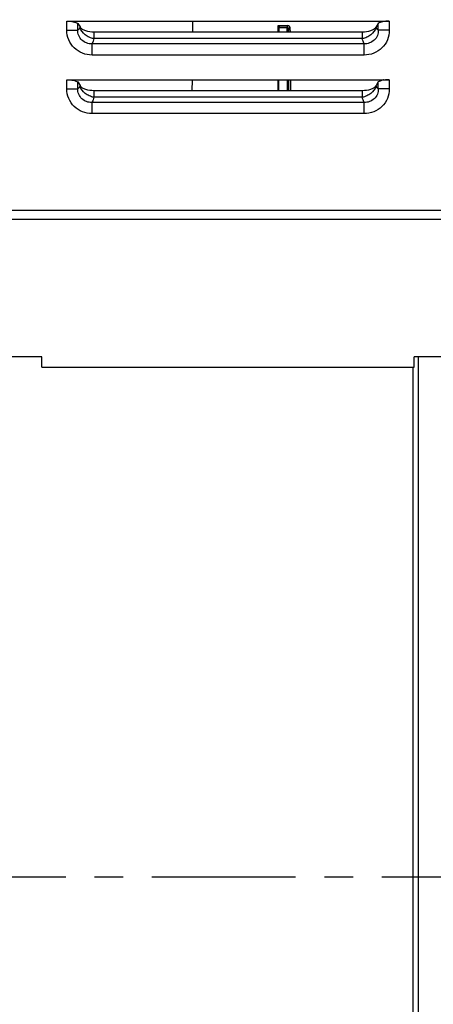
# Model space of a CAD drawing. Units: millimetres. Extents: x 0 to 594, y 0 to 420.
# Drawn here: x 231 to 266, y 231 to 315 of the extents above; entities that cross this region are included whole.
import ezdxf

# ---------------------------------------------------------------- set-up
doc = ezdxf.new("R2010")
doc.units = ezdxf.units.MM
doc.header["$LTSCALE"] = 32.67
doc.linetypes.add('CENTER', pattern=[0.6, 0.375, -0.075, 0.075, -0.075])
doc.layers.get('0').update_dxf_attribs({"linetype": 'CONTINUOUS'})
for name, color, linetype in [('AXE_ASM_REF', 7, 'CONTINUOUS'), ('AXES', 7, 'CONTINUOUS'), ('SOLIDES', 7, 'CONTINUOUS')]:
    doc.layers.add(name, color=color, linetype=linetype)
doc.styles.get("Standard").update_dxf_attribs({"font": 'txt', "width": 0.85})
doc.dimstyles.new('DIMSTYLE_2', dxfattribs={"dimtxt": 3.5, "dimasz": 3.5, "dimexe": 1.5, "dimexo": 1, "dimgap": 0.875, "dimtad": 1, "dimdec": 4, "dimlfac": 4, "dimtxsty": 'STANDARD', "dimblk": '_FILLED', "dimblk1": '_FILLED', "dimblk2": '_FILLED', "dimcen": 0.09, "dimclrt": 5, "dimadec": 0, "dimazin": 0, "dimtp": 0.0001, "dimtm": 0.0001, "dimtfac": 1, "dimtdec": 4, "dimtofl": 0, "dimtmove": 0, "dimatfit": 3, "dimldrblk": '_FILLED', "dimfxl": 1, "dimtolj": 1, "dimarcsym": 0})

# ---------------------------------------------------------------- blocks, each defined once
blk = doc.blocks.new('_FILLED')
at = {"color": 0, "linetype": 'BYBLOCK'}
blk.add_solid([(0, 0), (-1, 0.214), (-1, -0.214)], dxfattribs=at)
blk = doc.blocks.new('*D16')
at = {"color": 2, "linetype": 'CONTINUOUS'}
for p, q in [((102.27, 300.373), (102.27, 393.027)), ((325.27, 268.863), (325.27, 393.027)), ((102.27, 391.527), (213.77, 391.527)), ((325.27, 391.527), (213.77, 391.527))]:
    blk.add_line(p, q, dxfattribs=at)
at = {"color": 2, "linetype": 'CONTINUOUS', "xscale": 3.5, "yscale": 3.5, "zscale": 3.5, "rotation": 180}
blk.add_blockref('_FILLED', (102.27, 391.527), dxfattribs=at)
at = {"color": 2, "linetype": 'CONTINUOUS', "xscale": 3.5, "yscale": 3.5, "zscale": 3.5}
blk.add_blockref('_FILLED', (325.27, 391.527), dxfattribs=at)
at = {"color": 5, "linetype": 'CONTINUOUS', "insert": (213.77, 395.902), "char_height": 3.5, "width": 13.3875, "attachment_point": 2, "line_spacing_factor": 0.9}
blk.add_mtext('892', dxfattribs=at)
blk = doc.blocks.new('*D20')
at = {"color": 2, "linetype": 'CONTINUOUS'}
for p, q in [((102.27, 300.373), (102.27, 381.686)), ((312.02, 361.806), (312.02, 381.686)), ((102.27, 380.186), (207.145, 380.186)), ((312.02, 380.186), (207.145, 380.186))]:
    blk.add_line(p, q, dxfattribs=at)
at = {"color": 2, "linetype": 'CONTINUOUS', "xscale": 3.5, "yscale": 3.5, "zscale": 3.5, "rotation": 180}
blk.add_blockref('_FILLED', (102.27, 380.186), dxfattribs=at)
at = {"color": 2, "linetype": 'CONTINUOUS', "xscale": 3.5, "yscale": 3.5, "zscale": 3.5}
blk.add_blockref('_FILLED', (312.02, 380.186), dxfattribs=at)
at = {"color": 5, "linetype": 'CONTINUOUS', "insert": (207.145, 384.561), "char_height": 3.5, "width": 13.3875, "attachment_point": 2, "line_spacing_factor": 0.9}
blk.add_mtext('839', dxfattribs=at)

msp = doc.modelspace()

# ---------------------------------------------------------------- linework, layer by layer
at = {"color": 7, "linetype": 'CONTINUOUS'}
for p, q in [((265.019695, 172.332657), (265.019695, 286.167528)), ((264.519695, 285.283695), (264.519695, 173.681466))]:
    msp.add_line(p, q, dxfattribs=at)
at = {"layer": 'AXE_ASM_REF', "color": 2, "linetype": 'CENTER'}
msp.add_line((144.269695, 241.806466), (272.519695, 241.806466), dxfattribs=at)
at = {"layer": 'AXES', "color": 9, "linetype": 'CONTINUOUS'}
for p, q in [((235.019487, 314.03637), (235.95918, 314.03637)), ((262.519902, 314.036371), (261.58021, 314.036371)), ((260.367817, 312.869671), (237.17157, 312.869671)), ((237.171571, 311.91445), (237.171572, 312.869671)), ((260.216496, 313.313257), (237.322894, 313.313245)), ((260.367817, 311.91445), (260.367815, 312.869671)), ((260.367817, 311.914451), (237.171571, 311.914451)), ((235.019487, 309.03637), (235.95918, 309.03637)), ((260.216496, 308.313257), (237.322894, 308.313245)), ((262.519902, 309.036371), (261.58021, 309.036371)), ((260.367817, 307.869671), (237.17157, 307.869671)), ((237.171571, 306.91445), (237.171572, 307.869671)), ((260.367817, 306.91445), (260.367815, 307.869671)), ((260.367817, 306.914451), (237.171571, 306.914451))]:
    msp.add_line(p, q, dxfattribs=at)
for centre, radius, start, end in [((237.048328, 314.519235), 0.929909, 194.55914852, 194.80554913), ((237.066191, 314.524074), 0.948416, 194.81239182, 197.13558276), ((260.47324, 314.524077), 0.948376, 342.86357646, 345.18681258), ((260.491105, 314.519238), 0.929868, 345.19365642, 345.44006267), ((237.048328, 309.519235), 0.929909, 194.55914852, 194.80554913), ((237.066191, 309.524074), 0.948416, 194.81239182, 197.13558276), ((260.47324, 309.524077), 0.948376, 342.86357646, 345.18681258), ((260.491105, 309.519238), 0.929868, 345.19365642, 345.44006267)]:
    msp.add_arc(centre, radius, start, end, dxfattribs=at)
for points, knots in [([(236.148279, 314.285475), (236.139161, 314.265232), (236.105002, 314.195126), (236.061747, 314.128433), (236.022942, 314.088201)], [0, 0, 0, 0, 0.284277176, 1, 1, 1, 1]), ([(237.322896, 313.313247), (237.189595, 313.336966), (236.927803, 313.419788), (236.484934, 313.687186), (236.232173, 314.010051), (236.159875, 314.244638)], [0, 0, 0, 0, 0.26228923, 0.524460388, 1, 1, 1, 1]), ([(261.379514, 314.24464), (261.307214, 314.010058), (261.05445, 313.687198), (260.611579, 313.419819), (260.349796, 313.336976), (260.216496, 313.313257)], [0, 0, 0, 0, 0.475537654, 0.737710027, 1, 1, 1, 1]), ([(261.516448, 314.088201), (261.504667, 314.100414), (261.453977, 314.160084), (261.416228, 314.229708), (261.391111, 314.285476)], [0, 0, 0, 0, 0.217181063, 1, 1, 1, 1]), ([(237.171571, 311.914451), (236.893173, 311.914453), (236.330424, 312.020688), (235.612527, 312.486944), (235.129456, 313.194856), (235.019488, 313.758111), (235.019487, 314.03637)], [0, 0, 0, 0, 0.250092409, 0.500094561, 0.750032873, 1, 1, 1, 1]), ([(237.171573, 312.869677), (237.015298, 312.865415), (236.697567, 312.915395), (236.286385, 313.166095), (236.007624, 313.560333), (235.951089, 313.880496), (235.95918, 314.03637)], [0, 0, 0, 0, 0.249972611, 0.500135253, 0.750426165, 1, 1, 1, 1]), ([(236.022942, 314.088201), (236.017856, 314.082928), (235.998287, 314.063713), (235.976432, 314.046699), (235.95918, 314.03637)], [0, 0, 0, 0, 0.267027118, 1, 1, 1, 1]), ([(261.58021, 314.036371), (261.588307, 313.880513), (261.531773, 313.560365), (261.253043, 313.166123), (260.841849, 312.915401), (260.524102, 312.865419), (260.367813, 312.86968)], [0, 0, 0, 0, 0.249548275, 0.499841575, 0.750005363, 1, 1, 1, 1]), ([(262.519902, 314.036371), (262.519902, 313.758112), (262.409933, 313.194856), (261.926863, 312.486943), (261.208963, 312.020689), (260.646214, 311.914455), (260.367817, 311.914451)], [0, 0, 0, 0, 0.249967228, 0.499905476, 0.749907633, 1, 1, 1, 1]), ([(261.58021, 314.036371), (261.574694, 314.039674), (261.551711, 314.054698), (261.531032, 314.073082), (261.516448, 314.088201)], [0, 0, 0, 0, 0.234340878, 1, 1, 1, 1]), ([(237.197558, 312.918688), (237.19545, 312.914314), (237.187274, 312.897723), (237.178482, 312.88143), (237.17157, 312.869671)], [0, 0, 0, 0, 0.262528221, 1, 1, 1, 1]), ([(237.322894, 313.313245), (237.305852, 313.237529), (237.271411, 313.103612), (237.223852, 312.97327), (237.197558, 312.918688)], [0, 0, 0, 0, 0.561596424, 1, 1, 1, 1]), ([(260.341832, 312.918688), (260.315534, 312.973269), (260.267974, 313.103616), (260.233546, 313.237539), (260.216496, 313.313257)], [0, 0, 0, 0, 0.438395884, 1, 1, 1, 1]), ([(260.367817, 312.869671), (260.36559, 312.87346), (260.356409, 312.889517), (260.347953, 312.905984), (260.341832, 312.918688)], [0, 0, 0, 0, 0.237574044, 1, 1, 1, 1]), ([(236.148279, 309.285475), (236.139161, 309.265232), (236.105002, 309.195126), (236.061747, 309.128433), (236.022942, 309.088201)], [0, 0, 0, 0, 0.284277176, 1, 1, 1, 1]), ([(237.322896, 308.313247), (237.189595, 308.336966), (236.927803, 308.419788), (236.484934, 308.687186), (236.232173, 309.010051), (236.159875, 309.244638)], [0, 0, 0, 0, 0.26228923, 0.524460388, 1, 1, 1, 1]), ([(261.379514, 309.24464), (261.307214, 309.010058), (261.05445, 308.687198), (260.611579, 308.419819), (260.349796, 308.336976), (260.216496, 308.313257)], [0, 0, 0, 0, 0.475537654, 0.737710027, 1, 1, 1, 1]), ([(261.516448, 309.088201), (261.504667, 309.100414), (261.453977, 309.160084), (261.416228, 309.229708), (261.391111, 309.285476)], [0, 0, 0, 0, 0.217181063, 1, 1, 1, 1]), ([(237.171571, 306.914451), (236.893173, 306.914453), (236.330424, 307.020688), (235.612527, 307.486944), (235.129456, 308.194856), (235.019488, 308.758111), (235.019487, 309.03637)], [0, 0, 0, 0, 0.250092409, 0.500094561, 0.750032873, 1, 1, 1, 1]), ([(237.171573, 307.869677), (237.015298, 307.865415), (236.697567, 307.915395), (236.286385, 308.166095), (236.007624, 308.560333), (235.951089, 308.880496), (235.95918, 309.03637)], [0, 0, 0, 0, 0.249972611, 0.500135253, 0.750426165, 1, 1, 1, 1]), ([(236.022942, 309.088201), (236.017856, 309.082928), (235.998287, 309.063713), (235.976432, 309.046699), (235.95918, 309.03637)], [0, 0, 0, 0, 0.267027118, 1, 1, 1, 1]), ([(237.322894, 308.313245), (237.305852, 308.237529), (237.271411, 308.103612), (237.223852, 307.97327), (237.197558, 307.918688)], [0, 0, 0, 0, 0.561596424, 1, 1, 1, 1]), ([(260.341832, 307.918688), (260.315534, 307.973269), (260.267974, 308.103616), (260.233546, 308.237539), (260.216496, 308.313257)], [0, 0, 0, 0, 0.438395884, 1, 1, 1, 1]), ([(261.58021, 309.036371), (261.588307, 308.880513), (261.531773, 308.560365), (261.253043, 308.166123), (260.841849, 307.915401), (260.524102, 307.865419), (260.367813, 307.86968)], [0, 0, 0, 0, 0.249548275, 0.499841575, 0.750005363, 1, 1, 1, 1]), ([(262.519902, 309.036371), (262.519902, 308.758112), (262.409933, 308.194856), (261.926863, 307.486943), (261.208963, 307.020689), (260.646214, 306.914455), (260.367817, 306.914451)], [0, 0, 0, 0, 0.249967228, 0.499905476, 0.749907633, 1, 1, 1, 1]), ([(261.58021, 309.036371), (261.574694, 309.039674), (261.551711, 309.054698), (261.531032, 309.073082), (261.516448, 309.088201)], [0, 0, 0, 0, 0.234340878, 1, 1, 1, 1]), ([(237.197558, 307.918688), (237.19545, 307.914314), (237.187274, 307.897723), (237.178482, 307.88143), (237.17157, 307.869671)], [0, 0, 0, 0, 0.262528221, 1, 1, 1, 1]), ([(260.367817, 307.869671), (260.36559, 307.87346), (260.356409, 307.889517), (260.347953, 307.905984), (260.341832, 307.918688)], [0, 0, 0, 0, 0.237574044, 1, 1, 1, 1])]:
    msp.add_open_spline(points, degree=3, knots=knots, dxfattribs=at)
at = {"layer": 'SOLIDES', "color": 9, "linetype": 'CONTINUOUS'}
for p, q in [((235.019487, 314.03637), (235.019487, 314.806466)), ((235.95918, 314.03637), (235.95918, 314.616524)), ((236.148279, 314.316564), (236.148279, 314.285475)), ((236.163, 314.285475), (236.148279, 314.285475)), ((245.745546, 314.806466), (245.736913, 313.873207)), ((253.050241, 313.873207), (253.051573, 314.429285)), ((253.051573, 314.429285), (253.829406, 314.429285)), ((253.135039, 314.273626), (253.787477, 314.273626)), ((253.787477, 314.306466), (253.787477, 314.273626)), ((253.787477, 314.273626), (253.788344, 313.873207)), ((253.912472, 314.182396), (253.916633, 314.1824)), ((253.912472, 314.182381), (253.913144, 313.873196)), ((253.918911, 313.873211), (253.916633, 314.1824)), ((254.080377, 313.873207), (254.078121, 314.181153)), ((261.37639, 314.285476), (261.391111, 314.285476)), ((261.391111, 314.285476), (261.391111, 314.316564)), ((261.58021, 314.036371), (261.58021, 314.616524)), ((262.519902, 314.806466), (262.519902, 314.036371)), ((237.322895, 313.873207), (237.322896, 313.313248)), ((260.216495, 313.873207), (260.216496, 313.313257)), ((235.019487, 309.03637), (235.019487, 309.806466)), ((235.95918, 309.03637), (235.95918, 309.616524)), ((236.148279, 309.316564), (236.148279, 309.285475)), ((236.163, 309.285475), (236.148279, 309.285475)), ((245.699297, 309.806466), (245.690664, 308.873207)), ((253.038291, 308.873207), (253.040519, 309.806466)), ((253.805717, 309.806466), (253.812037, 308.873207)), ((253.930644, 309.806467), (253.936965, 308.873207)), ((253.95529, 308.873207), (253.948561, 309.806465)), ((254.116537, 308.873207), (254.109848, 309.806466)), ((261.37639, 309.285476), (261.391111, 309.285476)), ((261.391111, 309.285476), (261.391111, 309.316564)), ((261.58021, 309.036371), (261.58021, 309.616524)), ((262.519902, 309.806466), (262.519902, 309.036371)), ((237.322895, 308.873207), (237.322896, 308.313248)), ((260.216495, 308.873207), (260.216496, 308.313257)), ((308.144695, 298.661999), (189.394695, 298.661999)), ((308.144695, 297.895955), (189.394695, 297.895955))]:
    msp.add_line(p, q, dxfattribs=at)
at = {"layer": 'SOLIDES', "color": 7, "linetype": 'CONTINUOUS'}
for p, q in [((235.019487, 314.806466), (262.519902, 314.806466)), ((235.95918, 314.616524), (236.148279, 314.316564)), ((253.131545, 313.873207), (253.135379, 314.312595)), ((253.135326, 314.306466), (253.792021, 314.306466)), ((261.58021, 314.616524), (261.391111, 314.316564)), ((260.216495, 313.873207), (237.322895, 313.873207)), ((235.019487, 309.806466), (262.519902, 309.806466)), ((235.95918, 309.616524), (236.148279, 309.316564)), ((253.08791, 308.873207), (253.096055, 309.806466)), ((261.58021, 309.616524), (261.391111, 309.316564)), ((260.216495, 308.873207), (237.322895, 308.873207)), ((232.894695, 286.167528), (224.644695, 286.167528)), ((232.894695, 285.283695), (232.894695, 286.167528)), ((272.894695, 286.167528), (264.644695, 286.167528)), ((264.644695, 285.283695), (264.644695, 286.167528)), ((232.894695, 285.283695), (264.644695, 285.283695))]:
    msp.add_line(p, q, dxfattribs=at)
for centre, radius, start, end in [((236.964778, 314.684233), 0.895461, 204.24201021, 204.7307901), ((236.971463, 314.687342), 0.902834, 204.73251244, 206.43088234), ((236.5644, 314.565051), 0.489167, 214.85732677, 218.31035656), ((253.787476, 314.181467), 0.124999, 0.42580461, 89.99967323), ((253.791756, 314.181695), 0.124834, 22.87061274, 69.17617851), ((260.97499, 314.565051), 0.489166, 321.68973539, 325.14277416), ((260.567927, 314.687342), 0.902833, 333.56920505, 335.26750823), ((260.574612, 314.684233), 0.895461, 335.26922938, 335.75798993), ((236.964778, 309.684233), 0.895461, 204.24201021, 204.7307901), ((236.971463, 309.687342), 0.902834, 204.73251244, 206.43088234), ((236.5644, 309.565051), 0.489167, 214.85732677, 218.31035656), ((260.97499, 309.565051), 0.489166, 321.68973539, 325.14277416), ((260.567927, 309.687342), 0.902833, 333.56920505, 335.26750823), ((260.574612, 309.684233), 0.895461, 335.26922938, 335.75798993), ((263.999635, 308.051338), 2.50376, 135.48340387, 135.96981803)]:
    msp.add_arc(centre, radius, start, end, dxfattribs=at)
at = {"layer": 'SOLIDES', "color": 9, "linetype": 'CONTINUOUS'}
msp.add_arc((264.008244, 308.055102), 2.625158, 138.1430623, 139.28411088, dxfattribs=at)
at = {"layer": 'SOLIDES', "color": 7, "linetype": 'CONTINUOUS'}
for points, knots in [([(235.019487, 314.806466), (235.11398, 314.806466), (235.298435, 314.799048), (235.560419, 314.765503), (235.782301, 314.710791), (235.912236, 314.653756), (235.95918, 314.616524)], [0, 0, 0, 0, 0.292270223, 0.57047844, 0.814676449, 1, 1, 1, 1]), ([(237.322895, 313.873207), (237.089904, 313.873207), (236.753001, 313.917461), (236.373652, 314.083651), (236.230549, 314.198488), (236.180568, 314.261806)], [0, 0, 0, 0, 0.565250829, 0.804294508, 1, 1, 1, 1]), ([(253.051573, 314.429285), (253.062137, 314.418082), (253.081753, 314.396293), (253.107846, 314.364384), (253.125701, 314.337545), (253.135444, 314.319958), (253.135379, 314.312595)], [0, 0, 0, 0, 0.318947238, 0.608526442, 0.847483694, 1, 1, 1, 1]), ([(261.358822, 314.261807), (261.308841, 314.198489), (261.165738, 314.083652), (260.786389, 313.917462), (260.449486, 313.873208), (260.216495, 313.873208)], [0, 0, 0, 0, 0.195705394, 0.434749041, 1, 1, 1, 1]), ([(262.519902, 314.806466), (262.42541, 314.806466), (262.240955, 314.799048), (261.978971, 314.765504), (261.757089, 314.710791), (261.627153, 314.653756), (261.58021, 314.616524)], [0, 0, 0, 0, 0.292270024, 0.570478321, 0.814676401, 1, 1, 1, 1]), ([(235.019487, 309.806466), (235.11398, 309.806466), (235.298435, 309.799048), (235.560419, 309.765503), (235.782301, 309.710791), (235.912236, 309.653756), (235.95918, 309.616524)], [0, 0, 0, 0, 0.292270223, 0.57047844, 0.814676449, 1, 1, 1, 1]), ([(237.322895, 308.873207), (237.089904, 308.873207), (236.753001, 308.917461), (236.373652, 309.083651), (236.230549, 309.198488), (236.180568, 309.261806)], [0, 0, 0, 0, 0.565250829, 0.804294508, 1, 1, 1, 1]), ([(261.358822, 309.261807), (261.308841, 309.198489), (261.165738, 309.083652), (260.786389, 308.917462), (260.449486, 308.873208), (260.216495, 308.873208)], [0, 0, 0, 0, 0.195705394, 0.434749041, 1, 1, 1, 1]), ([(262.519902, 309.806466), (262.42541, 309.806466), (262.240955, 309.799048), (261.978971, 309.765504), (261.757089, 309.710791), (261.627153, 309.653756), (261.58021, 309.616524)], [0, 0, 0, 0, 0.292270024, 0.570478321, 0.814676401, 1, 1, 1, 1])]:
    msp.add_open_spline(points, degree=3, knots=knots, dxfattribs=at)
at = {"layer": 'SOLIDES', "color": 9, "linetype": 'CONTINUOUS'}
for points, knots in [([(253.787477, 314.273626), (253.818123, 314.273657), (253.87604, 314.260786), (253.912178, 314.207211), (253.912472, 314.182396)], [0, 0, 0, 0, 0.552556584, 1, 1, 1, 1]), ([(253.829406, 314.429285), (253.829254, 314.400055), (253.824946, 314.360244), (253.810748, 314.318758), (253.79767, 314.306466), (253.792021, 314.306466)], [0, 0, 0, 0, 0.655493686, 0.873334721, 1, 1, 1, 1]), ([(254.078121, 314.181153), (254.077647, 314.245376), (254.023536, 314.377091), (253.891841, 314.429282), (253.829406, 314.429285)], [0, 0, 0, 0, 0.507067466, 1, 1, 1, 1]), ([(254.078121, 314.181153), (254.058938, 314.180892), (254.030448, 314.180628), (253.993631, 314.180621), (253.968726, 314.180591), (253.948304, 314.181186), (253.931498, 314.180616), (253.923489, 314.182687), (253.91691, 314.181247), (253.916633, 314.1824)], [0, 0, 0, 0, 0.356257555, 0.52864614, 0.684731503, 0.816069163, 0.915598959, 0.977976139, 1, 1, 1, 1])]:
    msp.add_open_spline(points, degree=3, knots=knots, dxfattribs=at)
at = {"layer": 'SOLIDES', "color": 7, "linetype": 'CONTINUOUS'}
for points in [[(253.836134, 314.298374), (253.822158, 314.30368), (253.806971, 314.306466), (253.792021, 314.306466)], [(253.916633, 314.1824), (253.916514, 314.198672), (253.913105, 314.215221), (253.906776, 314.230212)]]:
    msp.add_open_spline(points, degree=3, dxfattribs=at)

# ---------------------------------------------------------------- dimensions: what is measured, and where the dimension line sits
at = {"color": 2, "linetype": 'CONTINUOUS'}
dim = msp.add_linear_dim(base=(102.269695, 391.527141), p1=(325.269695, 267.863266), p2=(102.269695, 299.373454), angle=180, dimstyle='DIMSTYLE_2', dxfattribs=at)
dim.commit()
dim.dimension.update_dxf_attribs({"geometry": '*D16', "text_midpoint": (213.676726, 391.527141), "dimtype": 160})
dim = msp.add_linear_dim(base=(312.019695, 380.186335), p1=(102.269695, 299.373454), p2=(312.019695, 360.806466), dimstyle='DIMSTYLE_2', dxfattribs=at)
dim.commit()
dim.dimension.update_dxf_attribs({"geometry": '*D20', "text_midpoint": (207.051726, 380.186335), "dimtype": 160})

doc.saveas('drawing.dxf')
